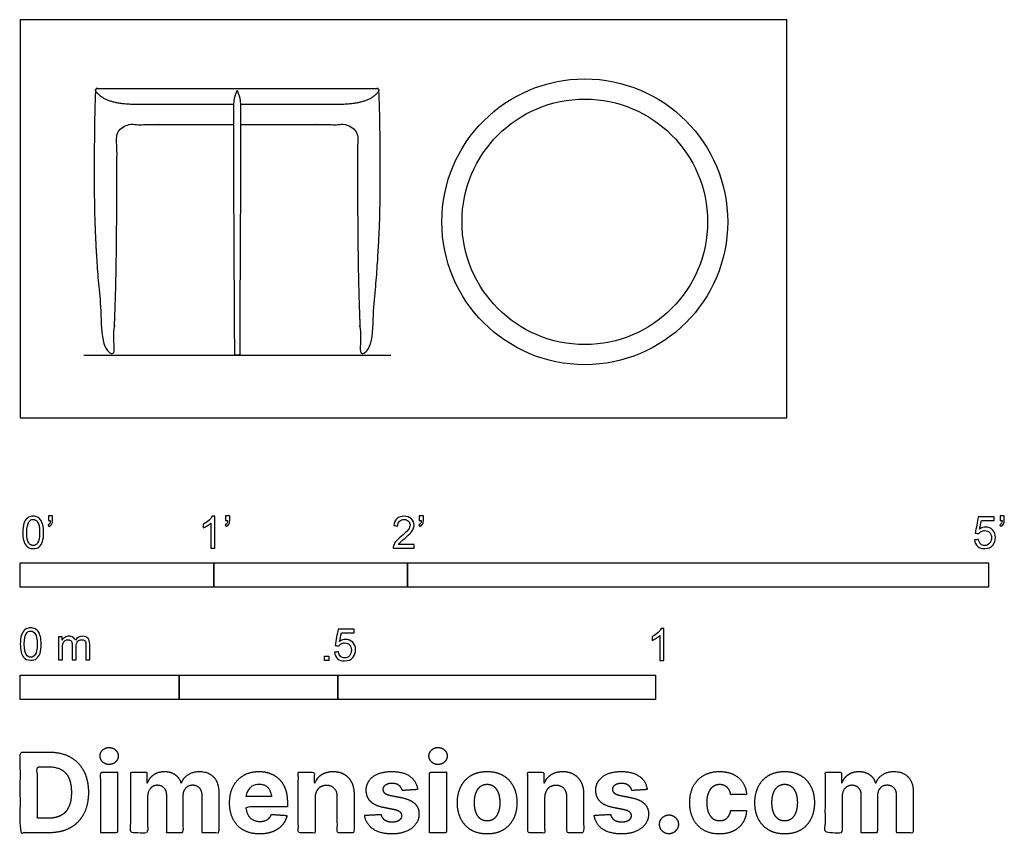
# Model space of a CAD drawing. Units: metres. Extents: x 0 to 1.55, y -0.66 to 0.63.
import ezdxf

# ---------------------------------------------------------------- set-up
doc = ezdxf.new("R2010")
doc.units = ezdxf.units.M
for name, color, linetype, true_color in [('2D$AG-DETAILS', 7, 'Continuous', 0x66ffff), ('2D$AG-DIAGRAM', 7, 'Continuous', 0xfecc66), ('2D$AG-FURNITURE', 7, 'Continuous', 0x66ccff), ('2D$N-SYMB', 7, 'Continuous', 0x800040), ('2D$X-DIMENSIONS.COM', 7, 'Continuous', 0x800080), ('2D$X-VPRT', 6, 'Continuous', 0xff00ff)]:
    doc.layers.add(name, color=color, linetype=linetype, true_color=true_color)

msp = doc.modelspace()

# ---------------------------------------------------------------- linework, layer by layer
at = {"layer": '2D$AG-DETAILS'}
msp.add_circle((0.8886, 0.3085), 0.1933, dxfattribs=at)
at = {"layer": '2D$AG-DIAGRAM'}
msp.add_lwpolyline([(0.0998, 0.0985), (0.5831, 0.0985)], dxfattribs=at)
at = {"layer": '2D$AG-FURNITURE'}
msp.add_circle((0.8886, 0.3085), 0.225, dxfattribs=at)
for points, weights, degree, knots in [([(0.1184, 0.5159), (0.1164, 0.4748), (0.1164, 0.3789), (0.1164, 0.2652), (0.1333, 0.0985), (0.1375, 0.0985), (0.1417, 0.0985), (0.1459, 0.0985), (0.1517, 0.1983), (0.152, 0.2948), (0.152, 0.4413), (0.152, 0.4531), (0.1603, 0.4615), (0.1722, 0.4615), (0.2268, 0.4615), (0.2814, 0.4615), (0.336, 0.4615)], [1, 1, 1, 1, 1, 1, 1, 1, 1, 1, 1, 0.804755464859, 0.804755464859, 1, 1, 1, 1], 3, [-3.719811, -3.719811, -3.719811, -3.719811, -3.033664, -2.347517, -2.347517, -2.347517, -2.306403, -2.306403, -2.306403, -1.16648, -1.16648, -1.16648, -1.062523, -1.062523, -1.062523, -0.034152, -0.034152, -0.034152, -0.034152]), ([(0.3363, 0.4932), (0.2596, 0.4932), (0.1829, 0.4932), (0.1333, 0.4932), (0.1189, 0.5141), (0.118, 0.5155), (0.1188, 0.5171), (0.1196, 0.5186), (0.1213, 0.5186), (0.3414, 0.5186), (0.5615, 0.5186), (0.5632, 0.5186), (0.564, 0.5171), (0.5649, 0.5155), (0.5639, 0.5141), (0.5496, 0.4932), (0.4999, 0.4932), (0.4232, 0.4932), (0.3466, 0.4932)], [1, 1, 1, 1, 1, 0.85616361567, 1, 0.85616361567, 1, 1, 1, 0.856163615678, 1, 0.856163615678, 1, 1, 1, 1, 1], 2, [3.826363, 3.826363, 3.826363, 4.329552, 4.329552, 4.575712, 4.575712, 4.586049, 4.586049, 4.596387, 4.596387, 6.040367, 6.040367, 6.050705, 6.050705, 6.061043, 6.061043, 6.307203, 6.307203, 6.810392, 6.810392, 6.810392]), ([(0.3468, 0.4615), (0.4014, 0.4615), (0.4561, 0.4615), (0.5107, 0.4615), (0.5225, 0.4615), (0.5308, 0.4531), (0.5308, 0.4413), (0.5308, 0.2948), (0.5311, 0.1983), (0.537, 0.0985), (0.5411, 0.0985), (0.5453, 0.0985), (0.5495, 0.0985), (0.5665, 0.2652), (0.5665, 0.3789), (0.5665, 0.4748), (0.5644, 0.5159)], [1, 1, 1, 1, 0.804755464859, 0.804755464859, 1, 1, 1, 1, 1, 1, 1, 1, 1, 1, 1], 3, [0.034152, 0.034152, 0.034152, 0.034152, 1.062523, 1.062523, 1.062523, 1.16648, 1.16648, 1.16648, 2.306403, 2.306403, 2.306403, 2.347517, 2.347517, 2.347517, 3.033664, 3.719811, 3.719811, 3.719811, 3.719811])]:
    msp.add_rational_spline(points, weights, degree=degree, knots=knots, dxfattribs=at)
msp.add_open_spline([(0.3453, 0.0985), (0.3468, 0.3875), (0.3468, 0.4932), (0.3468, 0.5029), (0.3414, 0.5156), (0.336, 0.5029), (0.336, 0.4932), (0.336, 0.3875), (0.3375, 0.0985), (0.3388, 0.0985), (0.3401, 0.0985), (0.3414, 0.0985), (0.3427, 0.0985), (0.344, 0.0985), (0.3453, 0.0985)], degree=3, knots=[-1.377297, -1.377297, -1.377297, -1.377297, -0.688648, 0, 0, 0, 0.688648, 1.377297, 1.377297, 1.377297, 1.397841, 1.397841, 1.397841, 1.418386, 1.418386, 1.418386, 1.418386], dxfattribs=at)
at = {"layer": '2D$N-SYMB'}
for points in [[(0, -0.2667), (0, -0.2286), (0.3048, -0.2286), (0.3048, -0.2667)], [(0.3048, -0.2667), (0.3048, -0.2286), (0.6096, -0.2286), (0.6096, -0.2667)], [(0.6096, -0.2667), (0.6096, -0.2286), (1.524, -0.2286), (1.524, -0.2667)], [(0.4786, -0.3823), (0.4786, -0.3754), (0.4855, -0.3754), (0.4855, -0.3823)], [(0, -0.4436), (0, -0.4055), (0.25, -0.4055), (0.25, -0.4436)], [(0.25, -0.4436), (0.25, -0.4055), (0.5, -0.4055), (0.5, -0.4436)], [(0.5, -0.4436), (0.5, -0.4055), (1, -0.4055), (1, -0.4436)]]:
    msp.add_lwpolyline(points, close=True, dxfattribs=at)
for points, knots in [([(0.0442, -0.162), (0.0442, -0.1596), (0.0442, -0.1572), (0.0442, -0.1548), (0.0464, -0.1548), (0.0486, -0.1548), (0.0508, -0.1548), (0.0508, -0.1567), (0.0508, -0.1586), (0.0508, -0.1605), (0.0508, -0.1635), (0.0505, -0.1659), (0.0496, -0.1671), (0.0487, -0.1689), (0.0472, -0.1704), (0.0451, -0.1713), (0.0446, -0.1705), (0.0441, -0.1697), (0.0436, -0.1689), (0.0448, -0.1683), (0.0457, -0.1677), (0.0463, -0.1665), (0.0469, -0.1653), (0.0472, -0.1638), (0.0472, -0.162), (0.0462, -0.162), (0.0452, -0.162), (0.0442, -0.162)], [0, 0, 0, 0, 1, 1, 1, 2, 2, 2, 3, 3, 3, 4, 4, 4, 5, 5, 5, 6, 6, 6, 7, 7, 7, 8, 8, 8, 9, 9, 9, 9]), ([(0.3232, -0.162), (0.3232, -0.1596), (0.3232, -0.1572), (0.3232, -0.1548), (0.3254, -0.1548), (0.3276, -0.1548), (0.3298, -0.1548), (0.3298, -0.1567), (0.3298, -0.1586), (0.3298, -0.1605), (0.3298, -0.1635), (0.3295, -0.1659), (0.3286, -0.1671), (0.3277, -0.1689), (0.3262, -0.1704), (0.3241, -0.1713), (0.3236, -0.1705), (0.3231, -0.1697), (0.3226, -0.1689), (0.3238, -0.1683), (0.3247, -0.1677), (0.3253, -0.1665), (0.3259, -0.1653), (0.3262, -0.1638), (0.3262, -0.162), (0.3252, -0.162), (0.3242, -0.162), (0.3232, -0.162)], [0, 0, 0, 0, 1, 1, 1, 2, 2, 2, 3, 3, 3, 4, 4, 4, 5, 5, 5, 6, 6, 6, 7, 7, 7, 8, 8, 8, 9, 9, 9, 9]), ([(0.628, -0.162), (0.628, -0.1596), (0.628, -0.1572), (0.628, -0.1548), (0.6302, -0.1548), (0.6324, -0.1548), (0.6346, -0.1548), (0.6346, -0.1567), (0.6346, -0.1586), (0.6346, -0.1605), (0.6346, -0.1635), (0.6343, -0.1659), (0.6334, -0.1671), (0.6325, -0.1689), (0.631, -0.1704), (0.6289, -0.1713), (0.6284, -0.1705), (0.6279, -0.1697), (0.6274, -0.1689), (0.6286, -0.1683), (0.6295, -0.1677), (0.6301, -0.1665), (0.6307, -0.1653), (0.631, -0.1638), (0.631, -0.162), (0.63, -0.162), (0.629, -0.162), (0.628, -0.162)], [0, 0, 0, 0, 1, 1, 1, 2, 2, 2, 3, 3, 3, 4, 4, 4, 5, 5, 5, 6, 6, 6, 7, 7, 7, 8, 8, 8, 9, 9, 9, 9]), ([(1.5424, -0.162), (1.5424, -0.1596), (1.5424, -0.1572), (1.5424, -0.1548), (1.5446, -0.1548), (1.5468, -0.1548), (1.549, -0.1548), (1.549, -0.1567), (1.549, -0.1586), (1.549, -0.1605), (1.549, -0.1635), (1.5487, -0.1659), (1.5478, -0.1671), (1.5469, -0.1689), (1.5454, -0.1704), (1.5433, -0.1713), (1.5428, -0.1705), (1.5423, -0.1697), (1.5418, -0.1689), (1.543, -0.1683), (1.5439, -0.1677), (1.5445, -0.1665), (1.5451, -0.1653), (1.5454, -0.1638), (1.5454, -0.162), (1.5444, -0.162), (1.5434, -0.162), (1.5424, -0.162)], [0, 0, 0, 0, 1, 1, 1, 2, 2, 2, 3, 3, 3, 4, 4, 4, 5, 5, 5, 6, 6, 6, 7, 7, 7, 8, 8, 8, 9, 9, 9, 9]), ([(0.0038, -0.1807), (0.0038, -0.1749), (0.0044, -0.1701), (0.0056, -0.1665), (0.0068, -0.1629), (0.0086, -0.1602), (0.0111, -0.1581), (0.0135, -0.1563), (0.0165, -0.1551), (0.0201, -0.1551), (0.0228, -0.1551), (0.0252, -0.1557), (0.0273, -0.1569), (0.0294, -0.1578), (0.0309, -0.1596), (0.0324, -0.1614), (0.0336, -0.1635), (0.0346, -0.1659), (0.0355, -0.1689), (0.0361, -0.1719), (0.0367, -0.1758), (0.0367, -0.1807), (0.0367, -0.1867), (0.0361, -0.1915), (0.0349, -0.1951), (0.0336, -0.1987), (0.0318, -0.2014), (0.0294, -0.2036), (0.027, -0.2054), (0.024, -0.206), (0.0201, -0.206), (0.0153, -0.206), (0.0117, -0.2048), (0.009, -0.2011), (0.0056, -0.1969), (0.0038, -0.1903), (0.0038, -0.1807)], [0, 0, 0, 0, 1, 1, 1, 2, 2, 2, 3, 3, 3, 4, 4, 4, 5, 5, 5, 6, 6, 6, 7, 7, 7, 8, 8, 8, 9, 9, 9, 10, 10, 10, 11, 11, 11, 12, 12, 12, 12]), ([(0.0102, -0.1807), (0.0102, -0.1891), (0.0111, -0.1945), (0.0132, -0.1972), (0.015, -0.1999), (0.0174, -0.2014), (0.0201, -0.2014), (0.0231, -0.2014), (0.0255, -0.1999), (0.0273, -0.1972), (0.0291, -0.1945), (0.0303, -0.1891), (0.0303, -0.1807), (0.0303, -0.1725), (0.0291, -0.1671), (0.0273, -0.1644), (0.0255, -0.1617), (0.0231, -0.1602), (0.0201, -0.1602), (0.0174, -0.1602), (0.015, -0.1614), (0.0135, -0.1638), (0.0114, -0.1668), (0.0102, -0.1725), (0.0102, -0.1807)], [0, 0, 0, 0, 1, 1, 1, 2, 2, 2, 3, 3, 3, 4, 4, 4, 5, 5, 5, 6, 6, 6, 7, 7, 7, 8, 8, 8, 8]), ([(0.306, -0.2054), (0.304, -0.2054), (0.302, -0.2054), (0.3, -0.2054), (0.3, -0.1923), (0.3, -0.1793), (0.3, -0.1662), (0.2985, -0.1677), (0.2964, -0.1692), (0.294, -0.1704), (0.2915, -0.1719), (0.2894, -0.1731), (0.2876, -0.1737), (0.2876, -0.1717), (0.2876, -0.1697), (0.2876, -0.1677), (0.2909, -0.1662), (0.294, -0.1641), (0.2967, -0.162), (0.2991, -0.1596), (0.3009, -0.1575), (0.3021, -0.1551), (0.3034, -0.1551), (0.3047, -0.1551), (0.306, -0.1551), (0.306, -0.1718), (0.306, -0.1886), (0.306, -0.2054)], [0, 0, 0, 0, 1, 1, 1, 2, 2, 2, 3, 3, 3, 4, 4, 4, 5, 5, 5, 6, 6, 6, 7, 7, 7, 8, 8, 8, 9, 9, 9, 9]), ([(0.6198, -0.1996), (0.6198, -0.2015), (0.6198, -0.2035), (0.6198, -0.2054), (0.6089, -0.2054), (0.598, -0.2054), (0.587, -0.2054), (0.5867, -0.2042), (0.587, -0.2027), (0.5876, -0.2011), (0.5885, -0.199), (0.5897, -0.1966), (0.5915, -0.1945), (0.5936, -0.1924), (0.596, -0.19), (0.5997, -0.187), (0.6051, -0.1825), (0.6087, -0.1789), (0.6108, -0.1764), (0.6126, -0.1737), (0.6135, -0.1713), (0.6135, -0.1689), (0.6135, -0.1665), (0.6126, -0.1644), (0.6111, -0.1629), (0.6093, -0.1611), (0.6069, -0.1602), (0.6042, -0.1602), (0.6012, -0.1602), (0.5988, -0.1611), (0.5969, -0.1629), (0.5951, -0.1647), (0.5942, -0.1671), (0.5942, -0.1704), (0.5921, -0.1702), (0.59, -0.17), (0.5879, -0.1698), (0.5885, -0.165), (0.59, -0.1614), (0.593, -0.159), (0.5957, -0.1566), (0.5997, -0.1551), (0.6042, -0.1551), (0.609, -0.1551), (0.6129, -0.1566), (0.6156, -0.1593), (0.6186, -0.162), (0.6198, -0.1653), (0.6198, -0.1692), (0.6198, -0.171), (0.6195, -0.1731), (0.6186, -0.1749), (0.6177, -0.1771), (0.6165, -0.1789), (0.6147, -0.1813), (0.6126, -0.1834), (0.6096, -0.1861), (0.6051, -0.19), (0.6015, -0.193), (0.5991, -0.1951), (0.5982, -0.1963), (0.5969, -0.1972), (0.596, -0.1984), (0.5954, -0.1996), (0.6036, -0.1996), (0.6117, -0.1996), (0.6198, -0.1996)], [0, 0, 0, 0, 1, 1, 1, 2, 2, 2, 3, 3, 3, 4, 4, 4, 5, 5, 5, 6, 6, 6, 7, 7, 7, 8, 8, 8, 9, 9, 9, 10, 10, 10, 11, 11, 11, 12, 12, 12, 13, 13, 13, 14, 14, 14, 15, 15, 15, 16, 16, 16, 17, 17, 17, 18, 18, 18, 19, 19, 19, 20, 20, 20, 21, 21, 21, 22, 22, 22, 22]), ([(1.502, -0.1924), (1.5042, -0.1922), (1.5064, -0.192), (1.5086, -0.1918), (1.5089, -0.1951), (1.5101, -0.1972), (1.512, -0.199), (1.5135, -0.2005), (1.5156, -0.2014), (1.5183, -0.2014), (1.521, -0.2014), (1.5237, -0.2002), (1.5258, -0.1978), (1.5276, -0.1957), (1.5288, -0.1927), (1.5288, -0.1891), (1.5288, -0.1855), (1.5276, -0.1828), (1.5258, -0.1807), (1.5237, -0.1789), (1.5213, -0.1777), (1.518, -0.1777), (1.5162, -0.1777), (1.5144, -0.1783), (1.5126, -0.1792), (1.511, -0.1801), (1.5098, -0.1813), (1.5089, -0.1825), (1.507, -0.1823), (1.5051, -0.1821), (1.5032, -0.1819), (1.5048, -0.1732), (1.5064, -0.1646), (1.508, -0.156), (1.5164, -0.156), (1.5247, -0.156), (1.533, -0.156), (1.533, -0.158), (1.533, -0.16), (1.533, -0.162), (1.5263, -0.162), (1.5196, -0.162), (1.5129, -0.162), (1.512, -0.1665), (1.511, -0.171), (1.5101, -0.1755), (1.5132, -0.1734), (1.5165, -0.1722), (1.5198, -0.1722), (1.524, -0.1722), (1.5276, -0.1737), (1.5306, -0.1767), (1.5336, -0.1798), (1.5351, -0.1837), (1.5351, -0.1885), (1.5351, -0.193), (1.5339, -0.1969), (1.5312, -0.2002), (1.5282, -0.2045), (1.5237, -0.206), (1.5183, -0.206), (1.5135, -0.206), (1.5098, -0.2051), (1.5071, -0.2027), (1.5041, -0.1999), (1.5026, -0.1966), (1.502, -0.1924)], [0, 0, 0, 0, 1, 1, 1, 2, 2, 2, 3, 3, 3, 4, 4, 4, 5, 5, 5, 6, 6, 6, 7, 7, 7, 8, 8, 8, 9, 9, 9, 10, 10, 10, 11, 11, 11, 12, 12, 12, 13, 13, 13, 14, 14, 14, 15, 15, 15, 16, 16, 16, 17, 17, 17, 18, 18, 18, 19, 19, 19, 20, 20, 20, 21, 21, 21, 22, 22, 22, 22]), ([(0, -0.3565), (0, -0.3508), (0.0006, -0.3459), (0.0018, -0.3423), (0.003, -0.3387), (0.0048, -0.336), (0.0072, -0.3339), (0.0096, -0.3321), (0.0127, -0.3309), (0.0163, -0.3309), (0.019, -0.3309), (0.0214, -0.3315), (0.0235, -0.3327), (0.0256, -0.3336), (0.0271, -0.3354), (0.0286, -0.3372), (0.0298, -0.3393), (0.0307, -0.3417), (0.0316, -0.3447), (0.0322, -0.3478), (0.0328, -0.3517), (0.0328, -0.3565), (0.0328, -0.3625), (0.0322, -0.3673), (0.031, -0.3709), (0.0298, -0.3746), (0.028, -0.3773), (0.0256, -0.3794), (0.0232, -0.3812), (0.0202, -0.3818), (0.0163, -0.3818), (0.0114, -0.3818), (0.0078, -0.3806), (0.0051, -0.377), (0.0018, -0.3728), (0, -0.3661), (0, -0.3565)], [0, 0, 0, 0, 1, 1, 1, 2, 2, 2, 3, 3, 3, 4, 4, 4, 5, 5, 5, 6, 6, 6, 7, 7, 7, 8, 8, 8, 9, 9, 9, 10, 10, 10, 11, 11, 11, 12, 12, 12, 12]), ([(0.0063, -0.3565), (0.0063, -0.3649), (0.0072, -0.3703), (0.0093, -0.3731), (0.0111, -0.3758), (0.0136, -0.3773), (0.0163, -0.3773), (0.0193, -0.3773), (0.0217, -0.3758), (0.0235, -0.3731), (0.0253, -0.3703), (0.0265, -0.3649), (0.0265, -0.3565), (0.0265, -0.3484), (0.0253, -0.3429), (0.0235, -0.3402), (0.0217, -0.3375), (0.0193, -0.336), (0.0163, -0.336), (0.0136, -0.336), (0.0111, -0.3372), (0.0096, -0.3396), (0.0075, -0.3426), (0.0063, -0.3484), (0.0063, -0.3565)], [0, 0, 0, 0, 1, 1, 1, 2, 2, 2, 3, 3, 3, 4, 4, 4, 5, 5, 5, 6, 6, 6, 7, 7, 7, 8, 8, 8, 8]), ([(0.4946, -0.3693), (0.4967, -0.3691), (0.4988, -0.3689), (0.5009, -0.3687), (0.5015, -0.372), (0.5024, -0.3741), (0.5042, -0.376), (0.506, -0.3775), (0.5081, -0.3784), (0.5105, -0.3784), (0.5136, -0.3784), (0.516, -0.3772), (0.5181, -0.3748), (0.5202, -0.3726), (0.5211, -0.3696), (0.5211, -0.366), (0.5211, -0.3624), (0.5202, -0.3597), (0.5184, -0.3576), (0.5163, -0.3558), (0.5136, -0.3546), (0.5105, -0.3546), (0.5084, -0.3546), (0.5066, -0.3552), (0.5051, -0.3561), (0.5036, -0.357), (0.5024, -0.3582), (0.5015, -0.3594), (0.4995, -0.3592), (0.4975, -0.359), (0.4955, -0.3588), (0.4971, -0.3502), (0.4987, -0.3415), (0.5003, -0.3329), (0.5086, -0.3329), (0.517, -0.3329), (0.5253, -0.3329), (0.5253, -0.3349), (0.5253, -0.3369), (0.5253, -0.3389), (0.5187, -0.3389), (0.512, -0.3389), (0.5054, -0.3389), (0.5045, -0.3434), (0.5036, -0.3479), (0.5027, -0.3525), (0.5057, -0.3504), (0.5087, -0.3491), (0.512, -0.3491), (0.5166, -0.3491), (0.5202, -0.3507), (0.5232, -0.3537), (0.5262, -0.3567), (0.5277, -0.3606), (0.5277, -0.3654), (0.5277, -0.3699), (0.5265, -0.3738), (0.5238, -0.3772), (0.5205, -0.3814), (0.5163, -0.3829), (0.5105, -0.3829), (0.506, -0.3829), (0.5024, -0.382), (0.4994, -0.3796), (0.4967, -0.3769), (0.4949, -0.3735), (0.4946, -0.3693)], [0, 0, 0, 0, 1, 1, 1, 2, 2, 2, 3, 3, 3, 4, 4, 4, 5, 5, 5, 6, 6, 6, 7, 7, 7, 8, 8, 8, 9, 9, 9, 10, 10, 10, 11, 11, 11, 12, 12, 12, 13, 13, 13, 14, 14, 14, 15, 15, 15, 16, 16, 16, 17, 17, 17, 18, 18, 18, 19, 19, 19, 20, 20, 20, 21, 21, 21, 22, 22, 22, 22]), ([(1.013, -0.3823), (1.0109, -0.3823), (1.0089, -0.3823), (1.0069, -0.3823), (1.0069, -0.3692), (1.0069, -0.3562), (1.0069, -0.3431), (1.0054, -0.3446), (1.0033, -0.3461), (1.0009, -0.3473), (0.9985, -0.3488), (0.9964, -0.3501), (0.9946, -0.3507), (0.9946, -0.3486), (0.9946, -0.3466), (0.9946, -0.3446), (0.9979, -0.3431), (1.0009, -0.341), (1.0036, -0.3389), (1.006, -0.3365), (1.0078, -0.3344), (1.009, -0.332), (1.0103, -0.332), (1.0116, -0.332), (1.013, -0.332), (1.013, -0.3487), (1.013, -0.3655), (1.013, -0.3823)], [0, 0, 0, 0, 1, 1, 1, 2, 2, 2, 3, 3, 3, 4, 4, 4, 5, 5, 5, 6, 6, 6, 7, 7, 7, 8, 8, 8, 9, 9, 9, 9]), ([(0.0602, -0.3812), (0.0602, -0.3691), (0.0602, -0.3571), (0.0602, -0.345), (0.062, -0.345), (0.0639, -0.345), (0.0657, -0.345), (0.0657, -0.3468), (0.0657, -0.3485), (0.0657, -0.3502), (0.0669, -0.3484), (0.0684, -0.3469), (0.0702, -0.3459), (0.072, -0.3447), (0.0741, -0.3441), (0.0765, -0.3441), (0.0792, -0.3441), (0.0816, -0.3447), (0.0831, -0.3459), (0.0849, -0.3472), (0.0861, -0.3487), (0.0867, -0.3505), (0.0898, -0.3462), (0.0934, -0.3441), (0.0982, -0.3441), (0.1018, -0.3441), (0.1045, -0.3453), (0.1063, -0.3472), (0.1084, -0.3493), (0.1093, -0.3523), (0.1093, -0.3565), (0.1093, -0.3647), (0.1093, -0.373), (0.1093, -0.3812), (0.1073, -0.3812), (0.1053, -0.3812), (0.1033, -0.3812), (0.1033, -0.3737), (0.1033, -0.3661), (0.1033, -0.3586), (0.1033, -0.3559), (0.103, -0.3544), (0.1027, -0.3532), (0.1021, -0.352), (0.1015, -0.3511), (0.1003, -0.3505), (0.0994, -0.3499), (0.0982, -0.3496), (0.0967, -0.3496), (0.0943, -0.3496), (0.0922, -0.3505), (0.0904, -0.352), (0.0886, -0.3538), (0.088, -0.3565), (0.088, -0.3601), (0.088, -0.3671), (0.088, -0.3742), (0.088, -0.3812), (0.0858, -0.3812), (0.0837, -0.3812), (0.0816, -0.3812), (0.0816, -0.3734), (0.0816, -0.3655), (0.0816, -0.3577), (0.0816, -0.355), (0.0813, -0.3529), (0.0801, -0.3517), (0.0792, -0.3502), (0.0774, -0.3496), (0.0753, -0.3496), (0.0735, -0.3496), (0.072, -0.3499), (0.0705, -0.3511), (0.069, -0.352), (0.0681, -0.3532), (0.0672, -0.355), (0.0666, -0.3568), (0.0663, -0.3592), (0.0663, -0.3625), (0.0663, -0.3687), (0.0663, -0.375), (0.0663, -0.3812), (0.0643, -0.3812), (0.0622, -0.3812), (0.0602, -0.3812)], [0, 0, 0, 0, 1, 1, 1, 2, 2, 2, 3, 3, 3, 4, 4, 4, 5, 5, 5, 6, 6, 6, 7, 7, 7, 8, 8, 8, 9, 9, 9, 10, 10, 10, 11, 11, 11, 12, 12, 12, 13, 13, 13, 14, 14, 14, 15, 15, 15, 16, 16, 16, 17, 17, 17, 18, 18, 18, 19, 19, 19, 20, 20, 20, 21, 21, 21, 22, 22, 22, 23, 23, 23, 24, 24, 24, 25, 25, 25, 26, 26, 26, 27, 27, 27, 28, 28, 28, 28])]:
    msp.add_open_spline(points, degree=3, knots=knots, dxfattribs=at)
at = {"layer": '2D$X-DIMENSIONS.COM'}
for points, degree, knots in [([(0.045, -0.6537), (0.0644, -0.6537), (0.0783, -0.646), (0.0922, -0.6384), (0.0997, -0.6241), (0.1072, -0.6099), (0.1072, -0.59), (0.1072, -0.5703), (0.0997, -0.5561), (0.0922, -0.5419), (0.0784, -0.5343), (0.0646, -0.5267), (0.0454, -0.5267), (0.0227, -0.5267), (0, -0.5267), (0, -0.5902), (0, -0.6537), (0.0225, -0.6537), (0.045, -0.6537)], 2, [-15, -15, -15, -14, -14, -13, -13, -12, -12, -11, -11, -10, -10, -9, -9, -8, -8, -7, -7, -6, -6, -6]), ([(0.1398, -0.5461), (0.1457, -0.5461), (0.1499, -0.5422), (0.1541, -0.5383), (0.1541, -0.5327), (0.1541, -0.5273), (0.1499, -0.5233), (0.1457, -0.5194), (0.1398, -0.5194), (0.1339, -0.5194), (0.1297, -0.5233), (0.1255, -0.5273), (0.1255, -0.5327), (0.1255, -0.5383), (0.1297, -0.5422), (0.1339, -0.5461), (0.1398, -0.5461)], 2, [-8, -8, -8, -7, -7, -6, -6, -5, -5, -4, -4, -3, -3, -2, -2, -1, -1, 0, 0, 0]), ([(0.6576, -0.5461), (0.6635, -0.5461), (0.6677, -0.5422), (0.6719, -0.5383), (0.6719, -0.5327), (0.6719, -0.5273), (0.6677, -0.5233), (0.6635, -0.5194), (0.6576, -0.5194), (0.6517, -0.5194), (0.6475, -0.5233), (0.6433, -0.5273), (0.6433, -0.5327), (0.6433, -0.5383), (0.6475, -0.5422), (0.6517, -0.5461), (0.6576, -0.5461)], 2, [-8, -8, -8, -7, -7, -6, -6, -5, -5, -4, -4, -3, -3, -2, -2, -1, -1, 0, 0, 0]), ([(0.0439, -0.6307), (0.0558, -0.6307), (0.064, -0.6264), (0.0721, -0.6222), (0.0762, -0.6132), (0.0804, -0.6042), (0.0804, -0.59), (0.0804, -0.576), (0.0762, -0.567), (0.0721, -0.5581), (0.064, -0.5539), (0.0559, -0.5497), (0.044, -0.5497), (0.0354, -0.5497), (0.0269, -0.5497), (0.0269, -0.5902), (0.0269, -0.6307), (0.0354, -0.6307), (0.0439, -0.6307)], 2, [-7.813477, -7.813477, -7.813477, -6.813477, -6.813477, -5.813477, -5.813477, -4.813477, -4.813477, -3.813477, -3.813477, -2.813477, -2.813477, -1.813477, -1.813477, -1.543945, -1.543945, -0.268555, -0.268555, 0, 0, 0]), ([(0.1265, -0.6537), (0.1397, -0.6537), (0.1529, -0.6537), (0.1529, -0.606), (0.1529, -0.5584), (0.1397, -0.5584), (0.1265, -0.5584), (0.1265, -0.606), (0.1265, -0.6537)], 2, [-4, -4, -4, -3, -3, -2, -2, -1, -1, 0, 0, 0]), ([(0.2003, -0.5752), (0.1997, -0.5752), (0.1992, -0.5752), (0.1992, -0.5668), (0.1992, -0.5584), (0.1866, -0.5584), (0.174, -0.5584), (0.174, -0.606), (0.174, -0.6537), (0.1872, -0.6537), (0.2004, -0.6537), (0.2004, -0.6251), (0.2004, -0.5965), (0.2004, -0.5912), (0.2025, -0.5873), (0.2045, -0.5833), (0.208, -0.5811), (0.2115, -0.5789), (0.2159, -0.5789), (0.2224, -0.5789), (0.2264, -0.5831), (0.2304, -0.5872), (0.2304, -0.5943), (0.2304, -0.624), (0.2304, -0.6537), (0.2432, -0.6537), (0.256, -0.6537), (0.256, -0.6246), (0.256, -0.5955), (0.256, -0.5881), (0.2601, -0.5835), (0.2641, -0.5789), (0.2713, -0.5789), (0.2776, -0.5789), (0.2818, -0.5829), (0.2861, -0.5869), (0.2861, -0.5948), (0.2861, -0.6242), (0.2861, -0.6537), (0.2992, -0.6537), (0.3124, -0.6537), (0.3124, -0.6216), (0.3124, -0.5896), (0.3124, -0.5741), (0.3041, -0.5656), (0.2957, -0.5572), (0.2824, -0.5572), (0.2719, -0.5572), (0.2643, -0.5621), (0.2566, -0.567), (0.2537, -0.5752), (0.2532, -0.5752), (0.2527, -0.5752), (0.2504, -0.5669), (0.2435, -0.562), (0.2366, -0.5572), (0.2268, -0.5572), (0.2172, -0.5572), (0.2102, -0.562), (0.2033, -0.5668), (0.2003, -0.5752)], 2, [0, 0, 0, 0.017578, 0.017578, 0.282227, 0.282227, 0.678711, 0.678711, 2.178711, 2.178711, 2.594727, 2.594727, 3.495117, 3.495117, 4.495117, 4.495117, 5.495117, 5.495117, 6.495117, 6.495117, 7.495117, 7.495117, 8.495117, 8.495117, 9.495117, 9.495117, 10.495117, 10.495117, 11.495117, 11.495117, 12.495117, 12.495117, 13.495117, 13.495117, 14.495117, 14.495117, 15.495117, 15.495117, 16.495117, 16.495117, 17.495117, 17.495117, 18.495117, 18.495117, 19.495117, 19.495117, 20.495117, 20.495117, 21.495117, 21.495117, 22.495117, 22.495117, 23.495117, 23.495117, 24.495117, 24.495117, 25.495117, 25.495117, 26.495117, 26.495117, 27.495117, 27.495117, 27.495117]), ([(0.3767, -0.6555), (0.3884, -0.6555), (0.3975, -0.6519), (0.4065, -0.6483), (0.4122, -0.6417), (0.418, -0.6352), (0.4198, -0.6264), (0.4076, -0.6256), (0.3954, -0.6248), (0.394, -0.6284), (0.3914, -0.6308), (0.3888, -0.6333), (0.3852, -0.6346), (0.3815, -0.6358), (0.3771, -0.6358), (0.3705, -0.6358), (0.3656, -0.633), (0.3608, -0.6302), (0.3581, -0.6251), (0.3555, -0.6199), (0.3555, -0.6128), (0.3879, -0.6128), (0.4204, -0.6128), (0.4204, -0.6092), (0.4204, -0.6055), (0.4204, -0.5934), (0.417, -0.5843), (0.4136, -0.5752), (0.4074, -0.5692), (0.4013, -0.5632), (0.3932, -0.5602), (0.385, -0.5572), (0.3756, -0.5572), (0.3616, -0.5572), (0.3512, -0.5634), (0.3408, -0.5696), (0.3351, -0.5807), (0.3294, -0.5918), (0.3294, -0.6065), (0.3294, -0.6215), (0.3351, -0.6325), (0.3408, -0.6436), (0.3514, -0.6495), (0.362, -0.6555), (0.3767, -0.6555)], 2, [-3, -3, -3, -1.999602, -1.999602, -0.999203, -0.999203, 0.001195, 0.001195, 1.001594, 1.001594, 2.001992, 2.001992, 3.00239, 3.00239, 4.002789, 4.002789, 5.003187, 5.003187, 6.003586, 6.003586, 7.003984, 7.003984, 7.810461, 7.810461, 8.810461, 8.810461, 9.810461, 9.810461, 10.810461, 10.810461, 11.810461, 11.810461, 12.810461, 12.810461, 13.810461, 13.810461, 14.810461, 14.810461, 15.810461, 15.810461, 16.810461, 16.810461, 17.810461, 17.810461, 18.810461, 18.810461, 18.810461]), ([(0.464, -0.5986), (0.4641, -0.5925), (0.4664, -0.5881), (0.4686, -0.5837), (0.4727, -0.5814), (0.4767, -0.5791), (0.4821, -0.5791), (0.49, -0.5791), (0.4945, -0.5841), (0.4991, -0.589), (0.499, -0.5977), (0.499, -0.6257), (0.499, -0.6537), (0.5122, -0.6537), (0.5254, -0.6537), (0.5254, -0.6233), (0.5254, -0.593), (0.5254, -0.5819), (0.5213, -0.5739), (0.5172, -0.5659), (0.5099, -0.5615), (0.5025, -0.5572), (0.4926, -0.5572), (0.482, -0.5572), (0.4745, -0.562), (0.4671, -0.5669), (0.4639, -0.5752), (0.4634, -0.5752), (0.4628, -0.5752), (0.4628, -0.5668), (0.4628, -0.5584), (0.4502, -0.5584), (0.4376, -0.5584), (0.4376, -0.606), (0.4376, -0.6537), (0.4508, -0.6537), (0.464, -0.6537), (0.464, -0.6261), (0.464, -0.5986)], 2, [-32, -32, -32, -31, -31, -30, -30, -29, -29, -28, -28, -27, -27, -26, -26, -25, -25, -24, -24, -23, -23, -22, -22, -21, -21, -20, -20, -19, -19, -18, -18, -17, -17, -16, -16, -15, -15, -14, -14, -13, -13, -13]), ([(0.6255, -0.5856), (0.6237, -0.5724), (0.6133, -0.5648), (0.6029, -0.5572), (0.5849, -0.5572), (0.5727, -0.5572), (0.5636, -0.5608), (0.5545, -0.5644), (0.5495, -0.571), (0.5445, -0.5776), (0.5445, -0.5868), (0.5445, -0.5975), (0.5513, -0.6044), (0.5581, -0.6112), (0.5721, -0.614), (0.5803, -0.6157), (0.5886, -0.6173), (0.5948, -0.6186), (0.5977, -0.6209), (0.6007, -0.6232), (0.6008, -0.6268), (0.6007, -0.6311), (0.5965, -0.6338), (0.5922, -0.6365), (0.5853, -0.6365), (0.5782, -0.6365), (0.5737, -0.6335), (0.5691, -0.6305), (0.568, -0.6247), (0.555, -0.6254), (0.542, -0.6261), (0.5439, -0.6397), (0.5551, -0.6476), (0.5663, -0.6555), (0.5852, -0.6555), (0.5976, -0.6555), (0.6071, -0.6516), (0.6166, -0.6476), (0.6221, -0.6406), (0.6276, -0.6335), (0.6276, -0.6241), (0.6276, -0.6138), (0.6208, -0.6075), (0.614, -0.6012), (0.6001, -0.5983), (0.5915, -0.5966), (0.5828, -0.5949), (0.5762, -0.5934), (0.5735, -0.5911), (0.5708, -0.5887), (0.5708, -0.5853), (0.5708, -0.581), (0.575, -0.5785), (0.5792, -0.5759), (0.5853, -0.5759), (0.5899, -0.5759), (0.5932, -0.5774), (0.5966, -0.5789), (0.5986, -0.5814), (0.6006, -0.584), (0.6013, -0.5871), (0.6134, -0.5863), (0.6255, -0.5856)], 2, [-45, -45, -45, -44, -44, -43, -43, -42, -42, -41, -41, -40, -40, -39, -39, -38, -38, -37, -37, -36, -36, -35, -35, -34, -34, -33, -33, -32, -32, -31, -31, -30, -30, -29, -29, -28, -28, -27, -27, -26, -26, -25, -25, -24, -24, -23, -23, -22, -22, -21, -21, -20, -20, -19, -19, -18, -18, -17, -17, -16, -16, -15, -15, -14, -14, -14]), ([(0.6443, -0.6537), (0.6575, -0.6537), (0.6707, -0.6537), (0.6707, -0.606), (0.6707, -0.5584), (0.6575, -0.5584), (0.6443, -0.5584), (0.6443, -0.606), (0.6443, -0.6537)], 2, [-4, -4, -4, -3, -3, -2, -2, -1, -1, 0, 0, 0]), ([(0.7348, -0.6555), (0.7493, -0.6555), (0.7598, -0.6494), (0.7703, -0.6432), (0.776, -0.6321), (0.7817, -0.621), (0.7817, -0.6064), (0.7817, -0.5916), (0.776, -0.5806), (0.7703, -0.5695), (0.7598, -0.5633), (0.7493, -0.5572), (0.7348, -0.5572), (0.7204, -0.5572), (0.7099, -0.5633), (0.6994, -0.5695), (0.6937, -0.5806), (0.688, -0.5916), (0.688, -0.6064), (0.688, -0.621), (0.6937, -0.6321), (0.6994, -0.6432), (0.7099, -0.6494), (0.7204, -0.6555), (0.7348, -0.6555)], 2, [-12, -12, -12, -11, -11, -10, -10, -9, -9, -8, -8, -7, -7, -6, -6, -5, -5, -4, -4, -3, -3, -2, -2, -1, -1, 0, 0, 0]), ([(0.8254, -0.5986), (0.8254, -0.5925), (0.8277, -0.5881), (0.83, -0.5837), (0.834, -0.5814), (0.8381, -0.5791), (0.8434, -0.5791), (0.8514, -0.5791), (0.8559, -0.5841), (0.8604, -0.589), (0.8604, -0.5977), (0.8604, -0.6257), (0.8604, -0.6537), (0.8736, -0.6537), (0.8868, -0.6537), (0.8868, -0.6233), (0.8868, -0.593), (0.8868, -0.5819), (0.8827, -0.5739), (0.8786, -0.5659), (0.8712, -0.5615), (0.8638, -0.5572), (0.8539, -0.5572), (0.8433, -0.5572), (0.8359, -0.562), (0.8284, -0.5669), (0.8253, -0.5752), (0.8247, -0.5752), (0.8241, -0.5752), (0.8241, -0.5668), (0.8241, -0.5584), (0.8115, -0.5584), (0.799, -0.5584), (0.799, -0.606), (0.799, -0.6537), (0.8122, -0.6537), (0.8254, -0.6537), (0.8254, -0.6261), (0.8254, -0.5986)], 2, [-32, -32, -32, -31, -31, -30, -30, -29, -29, -28, -28, -27, -27, -26, -26, -25, -25, -24, -24, -23, -23, -22, -22, -21, -21, -20, -20, -19, -19, -18, -18, -17, -17, -16, -16, -15, -15, -14, -14, -13, -13, -13]), ([(0.9868, -0.5856), (0.9851, -0.5724), (0.9747, -0.5648), (0.9643, -0.5572), (0.9462, -0.5572), (0.934, -0.5572), (0.9249, -0.5608), (0.9159, -0.5644), (0.9109, -0.571), (0.9059, -0.5776), (0.9059, -0.5868), (0.9059, -0.5975), (0.9127, -0.6044), (0.9194, -0.6112), (0.9334, -0.614), (0.9416, -0.6157), (0.9499, -0.6173), (0.9561, -0.6186), (0.9591, -0.6209), (0.962, -0.6232), (0.9621, -0.6268), (0.962, -0.6311), (0.9578, -0.6338), (0.9536, -0.6365), (0.9466, -0.6365), (0.9395, -0.6365), (0.935, -0.6335), (0.9305, -0.6305), (0.9293, -0.6247), (0.9163, -0.6254), (0.9033, -0.6261), (0.9052, -0.6397), (0.9164, -0.6476), (0.9276, -0.6555), (0.9465, -0.6555), (0.9589, -0.6555), (0.9685, -0.6516), (0.978, -0.6476), (0.9835, -0.6406), (0.989, -0.6335), (0.989, -0.6241), (0.989, -0.6138), (0.9821, -0.6075), (0.9753, -0.6012), (0.9614, -0.5983), (0.9528, -0.5966), (0.9442, -0.5949), (0.9376, -0.5934), (0.9348, -0.5911), (0.9321, -0.5887), (0.9321, -0.5853), (0.9321, -0.581), (0.9363, -0.5785), (0.9405, -0.5759), (0.9467, -0.5759), (0.9513, -0.5759), (0.9546, -0.5774), (0.9579, -0.5789), (0.9599, -0.5814), (0.962, -0.584), (0.9626, -0.5871), (0.9747, -0.5863), (0.9868, -0.5856)], 2, [-45, -45, -45, -44, -44, -43, -43, -42, -42, -41, -41, -40, -40, -39, -39, -38, -38, -37, -37, -36, -36, -35, -35, -34, -34, -33, -33, -32, -32, -31, -31, -30, -30, -29, -29, -28, -28, -27, -27, -26, -26, -25, -25, -24, -24, -23, -23, -22, -22, -21, -21, -20, -20, -19, -19, -18, -18, -17, -17, -16, -16, -15, -15, -14, -14, -14]), ([(1.1006, -0.6555), (1.1134, -0.6555), (1.1227, -0.6509), (1.132, -0.6462), (1.1373, -0.6379), (1.1426, -0.6297), (1.1432, -0.6187), (1.1307, -0.6187), (1.1183, -0.6187), (1.1175, -0.6238), (1.1151, -0.6273), (1.1127, -0.6309), (1.1091, -0.6328), (1.1055, -0.6346), (1.101, -0.6346), (1.0948, -0.6346), (1.0902, -0.6313), (1.0856, -0.6279), (1.0831, -0.6215), (1.0806, -0.6152), (1.0806, -0.606), (1.0806, -0.597), (1.0832, -0.5907), (1.0857, -0.5844), (1.0903, -0.5811), (1.0948, -0.5778), (1.101, -0.5778), (1.1082, -0.5778), (1.1127, -0.5821), (1.1172, -0.5865), (1.1183, -0.5936), (1.1307, -0.5936), (1.1432, -0.5936), (1.1426, -0.5826), (1.1372, -0.5744), (1.1317, -0.5662), (1.1224, -0.5617), (1.113, -0.5572), (1.1005, -0.5572), (1.0861, -0.5572), (1.0756, -0.5634), (1.0651, -0.5696), (1.0594, -0.5807), (1.0538, -0.5918), (1.0538, -0.6064), (1.0538, -0.6209), (1.0594, -0.632), (1.065, -0.6431), (1.0755, -0.6493), (1.086, -0.6555), (1.1006, -0.6555)], 2, [-28, -28, -28, -27, -27, -26, -26, -25, -25, -24, -24, -23, -23, -22, -22, -21, -21, -20, -20, -19, -19, -18, -18, -17, -17, -16, -16, -15, -15, -14, -14, -13, -13, -12, -12, -11, -11, -10, -10, -9, -9, -8, -8, -7, -7, -6, -6, -5, -5, -4, -4, -3, -3, -3]), ([(1.2032, -0.6555), (1.2177, -0.6555), (1.2282, -0.6494), (1.2387, -0.6432), (1.2444, -0.6321), (1.2501, -0.621), (1.2501, -0.6064), (1.2501, -0.5916), (1.2444, -0.5806), (1.2387, -0.5695), (1.2282, -0.5633), (1.2177, -0.5572), (1.2032, -0.5572), (1.1888, -0.5572), (1.1783, -0.5633), (1.1677, -0.5695), (1.162, -0.5806), (1.1563, -0.5916), (1.1563, -0.6064), (1.1563, -0.621), (1.162, -0.6321), (1.1677, -0.6432), (1.1783, -0.6494), (1.1888, -0.6555), (1.2032, -0.6555)], 2, [-12, -12, -12, -11, -11, -10, -10, -9, -9, -8, -8, -7, -7, -6, -6, -5, -5, -4, -4, -3, -3, -2, -2, -1, -1, 0, 0, 0]), ([(1.2936, -0.5752), (1.2931, -0.5752), (1.2925, -0.5752), (1.2925, -0.5668), (1.2925, -0.5584), (1.2799, -0.5584), (1.2673, -0.5584), (1.2673, -0.606), (1.2673, -0.6537), (1.2805, -0.6537), (1.2938, -0.6537), (1.2938, -0.6251), (1.2938, -0.5965), (1.2938, -0.5912), (1.2958, -0.5873), (1.2978, -0.5833), (1.3013, -0.5811), (1.3049, -0.5789), (1.3093, -0.5789), (1.3158, -0.5789), (1.3198, -0.5831), (1.3238, -0.5872), (1.3238, -0.5943), (1.3238, -0.624), (1.3238, -0.6537), (1.3366, -0.6537), (1.3494, -0.6537), (1.3494, -0.6246), (1.3494, -0.5955), (1.3494, -0.5881), (1.3534, -0.5835), (1.3574, -0.5789), (1.3646, -0.5789), (1.371, -0.5789), (1.3752, -0.5829), (1.3794, -0.5869), (1.3794, -0.5948), (1.3794, -0.6242), (1.3794, -0.6537), (1.3926, -0.6537), (1.4057, -0.6537), (1.4057, -0.6216), (1.4057, -0.5896), (1.4057, -0.5741), (1.3974, -0.5656), (1.3891, -0.5572), (1.3757, -0.5572), (1.3653, -0.5572), (1.3576, -0.5621), (1.3499, -0.567), (1.347, -0.5752), (1.3465, -0.5752), (1.346, -0.5752), (1.3437, -0.5669), (1.3368, -0.562), (1.33, -0.5572), (1.3202, -0.5572), (1.3105, -0.5572), (1.3035, -0.562), (1.2966, -0.5668), (1.2936, -0.5752)], 2, [0, 0, 0, 0.017578, 0.017578, 0.282227, 0.282227, 0.678711, 0.678711, 2.178711, 2.178711, 2.594727, 2.594727, 3.495117, 3.495117, 4.495117, 4.495117, 5.495117, 5.495117, 6.495117, 6.495117, 7.495117, 7.495117, 8.495117, 8.495117, 9.495117, 9.495117, 10.495117, 10.495117, 11.495117, 11.495117, 12.495117, 12.495117, 13.495117, 13.495117, 14.495117, 14.495117, 15.495117, 15.495117, 16.495117, 16.495117, 17.495117, 17.495117, 18.495117, 18.495117, 19.495117, 19.495117, 20.495117, 20.495117, 21.495117, 21.495117, 22.495117, 22.495117, 23.495117, 23.495117, 24.495117, 24.495117, 25.495117, 25.495117, 26.495117, 26.495117, 27.495117, 27.495117, 27.495117]), ([(0.3556, -0.5967), (0.3689, -0.5967), (0.3823, -0.5967), (0.3956, -0.5967), (0.3954, -0.5956), (0.395, -0.5932), (0.3939, -0.5892), (0.3923, -0.5858), (0.3905, -0.5833), (0.3886, -0.5812), (0.3856, -0.579), (0.3813, -0.5774), (0.3769, -0.5768), (0.3728, -0.5771), (0.3694, -0.5778), (0.3664, -0.5791), (0.3639, -0.5808), (0.3608, -0.5837), (0.3583, -0.5877), (0.3565, -0.5925), (0.3559, -0.5952), (0.3556, -0.5967)], 3, [3.537974, 3.537974, 3.537974, 3.537974, 3.871399, 3.871399, 3.871399, 3.936638, 4.007174, 4.106873, 4.150328, 4.195172, 4.28414, 4.383634, 4.49492, 4.585472, 4.661678, 4.72997, 4.79585, 4.860411, 4.993083, 5.070262, 5.154608, 5.154608, 5.154608, 5.154608]), ([(0.735, -0.6351), (0.7415, -0.6351), (0.7459, -0.6313), (0.7503, -0.6276), (0.7526, -0.621), (0.7549, -0.6145), (0.7549, -0.6062), (0.7549, -0.5979), (0.7526, -0.5914), (0.7503, -0.5849), (0.7459, -0.5811), (0.7415, -0.5773), (0.735, -0.5773), (0.7283, -0.5773), (0.7238, -0.5811), (0.7193, -0.5849), (0.7171, -0.5914), (0.7148, -0.5979), (0.7148, -0.6062), (0.7148, -0.6145), (0.7171, -0.621), (0.7193, -0.6276), (0.7238, -0.6313), (0.7283, -0.6351), (0.735, -0.6351)], 2, [0, 0, 0, 1, 1, 2, 2, 3, 3, 4, 4, 5, 5, 6, 6, 7, 7, 8, 8, 9, 9, 10, 10, 11, 11, 12, 12, 12]), ([(1.2033, -0.6351), (1.2099, -0.6351), (1.2143, -0.6313), (1.2187, -0.6276), (1.221, -0.621), (1.2232, -0.6145), (1.2232, -0.6062), (1.2232, -0.5979), (1.221, -0.5914), (1.2187, -0.5849), (1.2143, -0.5811), (1.2099, -0.5773), (1.2033, -0.5773), (1.1967, -0.5773), (1.1922, -0.5811), (1.1877, -0.5849), (1.1854, -0.5914), (1.1832, -0.5979), (1.1832, -0.6062), (1.1832, -0.6145), (1.1854, -0.621), (1.1877, -0.6276), (1.1922, -0.6313), (1.1967, -0.6351), (1.2033, -0.6351)], 2, [0, 0, 0, 1, 1, 2, 2, 3, 3, 4, 4, 5, 5, 6, 6, 7, 7, 8, 8, 9, 9, 10, 10, 11, 11, 12, 12, 12]), ([(1.0211, -0.6553), (1.0251, -0.6553), (1.0285, -0.6533), (1.0318, -0.6512), (1.0339, -0.6479), (1.036, -0.6445), (1.036, -0.6404), (1.036, -0.6343), (1.0315, -0.63), (1.027, -0.6256), (1.0211, -0.6256), (1.0149, -0.6256), (1.0106, -0.63), (1.0062, -0.6343), (1.0062, -0.6404), (1.0062, -0.6465), (1.0106, -0.6509), (1.0149, -0.6553), (1.0211, -0.6553)], 2, [-9, -9, -9, -8, -8, -7, -7, -6, -6, -5, -5, -4, -4, -3, -3, -2, -2, -1, -1, 0, 0, 0])]:
    msp.add_open_spline(points, degree=degree, knots=knots, dxfattribs=at)
at = {"layer": '2D$X-VPRT'}
msp.add_lwpolyline([(0, 0), (1.2065, 0), (1.2065, 0.6268), (0, 0.6268)], close=True, dxfattribs=at)

doc.saveas('drawing.dxf')
